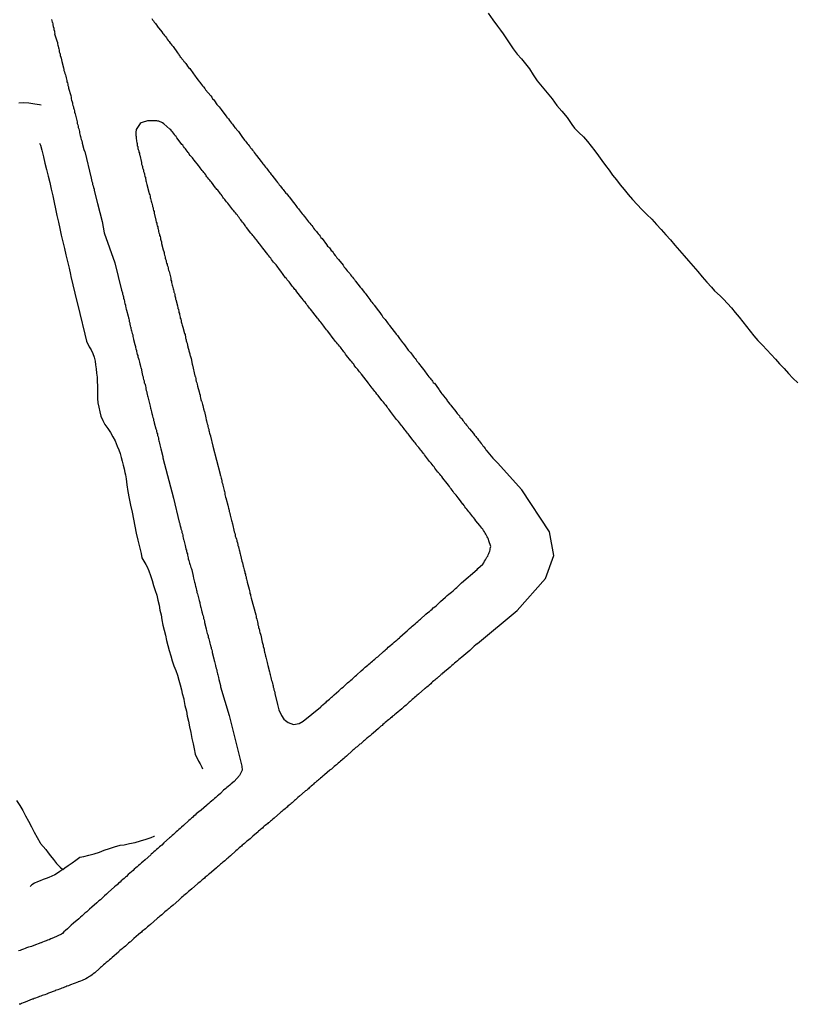
# Model space of a CAD drawing. Units: millimetres. Extents: x 190361 to 192772, y 1665977 to 1668750.
# Drawn here: x 192059 to 192167, y 1666356 to 1666492 of the extents above; entities that cross this region are included whole.
import ezdxf

# ---------------------------------------------------------------- set-up
doc = ezdxf.new("R2010")
doc.units = ezdxf.units.MM
doc.layers.add('V-REFERENCIA', color=191, linetype='Continuous')
doc.layers.add('V-VALETA', color=6, linetype='Continuous')

msp = doc.modelspace()

# ---------------------------------------------------------------- linework, layer by layer
at = {"layer": 'V-REFERENCIA'}
for points in [[(192063.86, 1666492.08), (192063.91, 1666491.86), (192063.95, 1666491.69), (192063.97, 1666491.63), (192064.03, 1666491.48), (192064.03, 1666491.27), (192064.08, 1666491.18), (192064.1, 1666491.09), (192064.16, 1666490.88), (192064.18, 1666490.67), (192064.23, 1666490.54), (192064.25, 1666490.5), (192064.29, 1666490.33), (192064.31, 1666490.15), (192064.29, 1666490.09), (192064.59, 1666489.09), (192064.68, 1666488.87), (192064.68, 1666488.7), (192064.72, 1666488.53), (192064.78, 1666488.36), (192064.8, 1666488.15), (192064.87, 1666487.98), (192064.93, 1666487.8), (192064.93, 1666487.59), (192065.02, 1666487.42), (192065.06, 1666487.25), (192065.06, 1666487.08), (192065.15, 1666486.86), (192065.19, 1666486.69), (192065.23, 1666486.48), (192065.28, 1666486.24), (192065.51, 1666485.37), (192065.57, 1666485.15), (192065.57, 1666484.98), (192065.66, 1666484.81), (192065.7, 1666484.6), (192065.77, 1666484.39), (192065.83, 1666484.21), (192065.87, 1666484), (192065.94, 1666483.79), (192065.98, 1666483.62), (192066, 1666483.45), (192066.06, 1666483.27), (192066.11, 1666483.1), (192066.13, 1666482.93), (192066.19, 1666482.72), (192066.22, 1666482.57), (192066.51, 1666481.52), (192066.56, 1666481.27), (192066.6, 1666481.09), (192066.64, 1666480.88), (192066.7, 1666480.67), (192066.77, 1666480.5), (192066.77, 1666480.33), (192066.83, 1666480.15), (192066.9, 1666479.98), (192066.9, 1666479.81), (192066.96, 1666479.7), (192066.98, 1666479.6), (192067.03, 1666479.39), (192067.05, 1666479.21), (192067.11, 1666479), (192067.16, 1666478.81), (192067.41, 1666477.89), (192067.41, 1666477.68), (192067.5, 1666477.46), (192067.54, 1666477.29), (192067.56, 1666477.12), (192067.62, 1666476.91), (192067.67, 1666476.74), (192067.71, 1666476.56), (192067.75, 1666476.35), (192067.8, 1666476.18), (192067.84, 1666476.01), (192067.88, 1666475.84), (192067.92, 1666475.62), (192067.97, 1666475.45), (192068.05, 1666475.24), (192068.09, 1666475.03), (192068.12, 1666474.92), (192068.35, 1666474.04), (192068.44, 1666473.83), (192068.46, 1666473.79), (192069.34, 1666470.08), (192069.38, 1666469.85), (192069.46, 1666469.64), (192069.51, 1666469.43), (192069.55, 1666469.21), (192069.63, 1666469), (192069.65, 1666468.79), (192069.74, 1666468.57), (192069.76, 1666468.46), (192069.76, 1666468.36), (192070.22, 1666466.59), (192070.85, 1666464.08), (192071.16, 1666462.52), (192071.16, 1666462.52), (192072.62, 1666458.35), (192073.57, 1666454.56), (192073.69, 1666454.21), (192073.69, 1666454), (192073.76, 1666453.83), (192073.78, 1666453.79), (192073.82, 1666453.62), (192073.82, 1666453.44), (192073.91, 1666453.23), (192073.95, 1666453.06), (192073.95, 1666452.89), (192074.02, 1666452.72), (192074.08, 1666452.5), (192074.1, 1666452.33), (192074.14, 1666452.18), (192074.16, 1666452.12), (192074.21, 1666451.91), (192074.25, 1666451.8), (192074.46, 1666450.97), (192074.51, 1666450.75), (192074.55, 1666450.58), (192074.59, 1666450.41), (192074.61, 1666450.24), (192074.68, 1666450.03), (192074.72, 1666449.85), (192074.76, 1666449.64), (192074.8, 1666449.45), (192074.85, 1666449.43), (192074.85, 1666449.26), (192074.89, 1666449.09), (192074.93, 1666448.91), (192074.98, 1666448.74), (192075.02, 1666448.57), (192075.06, 1666448.46), (192075.1, 1666448.36), (192075.1, 1666448.15), (192075.17, 1666447.97), (192075.19, 1666447.76), (192075.19, 1666447.74), (192075.4, 1666447.03), (192075.49, 1666446.78), (192075.49, 1666446.61), (192075.55, 1666446.44), (192075.62, 1666446.22), (192075.62, 1666446.05), (192075.68, 1666445.88), (192075.74, 1666445.67), (192075.79, 1666445.5), (192075.83, 1666445.32), (192075.92, 1666445.11), (192075.94, 1666444.94), (192076, 1666444.77), (192076.04, 1666444.6), (192076.09, 1666444.38), (192076.13, 1666444.21), (192076.17, 1666444), (192076.24, 1666443.79), (192076.26, 1666443.76), (192076.43, 1666442.97), (192076.47, 1666442.76), (192076.56, 1666442.55), (192076.56, 1666442.38), (192076.6, 1666442.2), (192076.68, 1666441.99), (192076.68, 1666441.82), (192076.7, 1666441.73), (192076.77, 1666441.65), (192076.81, 1666441.48), (192076.86, 1666441.26), (192076.9, 1666441.09), (192076.94, 1666440.88), (192076.98, 1666440.67), (192077.05, 1666440.5), (192077.07, 1666440.32), (192077.11, 1666440.11), (192077.15, 1666439.94), (192077.2, 1666439.77), (192077.24, 1666439.58), (192077.54, 1666438.48), (192077.58, 1666438.23), (192077.62, 1666438.06), (192077.67, 1666437.89), (192077.71, 1666437.72), (192077.75, 1666437.5), (192077.8, 1666437.33), (192077.84, 1666437.12), (192077.9, 1666436.91), (192077.97, 1666436.73), (192077.97, 1666436.52), (192078.05, 1666436.31), (192078.07, 1666436.2), (192078.31, 1666435.37), (192078.39, 1666435.15), (192078.39, 1666434.98), (192078.46, 1666434.81), (192078.52, 1666434.64), (192078.52, 1666434.43), (192078.61, 1666434.26), (192078.65, 1666434.08), (192078.69, 1666433.87), (192078.69, 1666433.87), (192078.74, 1666433.7), (192078.78, 1666433.53), (192078.82, 1666433.36), (192078.86, 1666433.14), (192078.91, 1666432.97), (192078.95, 1666432.76), (192079, 1666432.57), (192079.25, 1666431.52), (192079.28, 1666431.33), (192080.74, 1666425.76), (192081.54, 1666422.42), (192081.58, 1666422.35), (192081.62, 1666422.25), (192081.64, 1666422.2), (192081.64, 1666422.08), (192081.68, 1666421.86), (192081.73, 1666421.84), (192081.73, 1666421.73), (192081.77, 1666421.69), (192081.77, 1666421.52), (192081.86, 1666421.31), (192081.9, 1666421.14), (192081.9, 1666420.97), (192081.98, 1666420.79), (192082.03, 1666420.62), (192082.03, 1666420.45), (192082.11, 1666420.24), (192082.15, 1666420.02), (192082.18, 1666419.92), (192082.37, 1666419.17), (192082.41, 1666418.96), (192082.45, 1666418.74), (192082.47, 1666418.65), (192082.54, 1666418.57), (192082.54, 1666418.4), (192082.6, 1666418.19), (192082.67, 1666418.02), (192082.67, 1666417.85), (192082.73, 1666417.67), (192082.8, 1666417.5), (192082.8, 1666417.33), (192082.88, 1666417.12), (192082.92, 1666416.91), (192082.97, 1666416.73), (192083.01, 1666416.62), (192083.03, 1666416.56), (192083.08, 1666416.52), (192083.1, 1666416.31), (192083.16, 1666416.14), (192083.22, 1666415.96), (192083.27, 1666415.81), (192083.46, 1666414.94), (192083.5, 1666414.68), (192083.57, 1666414.47), (192083.61, 1666414.3), (192083.65, 1666414.13), (192083.72, 1666413.96), (192083.74, 1666413.89), (192083.74, 1666413.74), (192083.8, 1666413.57), (192083.86, 1666413.4), (192083.89, 1666413.19), (192083.95, 1666413.02), (192083.99, 1666412.85), (192083.99, 1666412.67), (192084.06, 1666412.5), (192084.1, 1666412.31), (192084.29, 1666411.56), (192084.38, 1666411.31), (192084.38, 1666411.14), (192084.42, 1666410.96), (192084.51, 1666410.75), (192084.53, 1666410.58), (192084.59, 1666410.41), (192084.63, 1666410.24), (192084.68, 1666410.02), (192084.72, 1666409.85), (192084.76, 1666409.64), (192084.85, 1666409.43), (192084.89, 1666409.26), (192084.89, 1666409.08), (192084.98, 1666408.87), (192085.02, 1666408.7), (192085.06, 1666408.51), (192085.27, 1666407.63), (192085.32, 1666407.38), (192085.38, 1666407.2), (192085.43, 1666406.99), (192085.51, 1666406.82), (192085.57, 1666406.65), (192085.57, 1666406.48), (192085.66, 1666406.26), (192085.7, 1666406.09), (192085.74, 1666405.88), (192085.79, 1666405.67), (192085.83, 1666405.49), (192085.87, 1666405.37), (192085.87, 1666405.28), (192085.94, 1666405.19), (192085.96, 1666405.07), (192085.96, 1666405.07), (192085.96, 1666404.9), (192086.04, 1666404.73), (192086.09, 1666404.55), (192086.11, 1666404.38), (192086.11, 1666404.36), (192086.34, 1666403.49), (192086.39, 1666403.27), (192086.43, 1666403.1), (192086.47, 1666402.93), (192086.51, 1666402.76), (192086.56, 1666402.55), (192086.58, 1666402.48), (192086.6, 1666402.37), (192086.64, 1666402.16), (192086.73, 1666401.95), (192086.73, 1666401.78), (192086.81, 1666401.61), (192086.86, 1666401.43), (192086.88, 1666401.26), (192086.94, 1666401.09), (192086.98, 1666400.88), (192087.03, 1666400.64), (192087.24, 1666399.77), (192087.27, 1666399.6), (192088.47, 1666395.64), (192089.34, 1666392.13), (192089.88, 1666389.89), (192090.21, 1666388.61), (192090.24, 1666388.04), (192089.91, 1666387.34), (192089.13, 1666386.49), (192088.74, 1666386.15), (192088.53, 1666385.96), (192088.33, 1666385.81), (192088.14, 1666385.66), (192087.99, 1666385.51), (192087.67, 1666385.28), (192087.24, 1666384.85), (192086.98, 1666384.61), (192086.82, 1666384.49), (192086.6, 1666384.29), (192086.43, 1666384.14), (192086.24, 1666383.97), (192086.02, 1666383.78), (192085.83, 1666383.63), (192085.62, 1666383.46), (192085.4, 1666383.25), (192085.32, 1666383.16), (192084.57, 1666382.52), (192084.25, 1666382.28), (192084.08, 1666382.14), (192083.91, 1666381.99), (192083.74, 1666381.84), (192083.53, 1666381.67), (192083.37, 1666381.52), (192083.23, 1666381.39), (192083.05, 1666381.24), (192082.88, 1666381.07), (192082.15, 1666380.41), (192081.86, 1666380.15), (192081.66, 1666379.98), (192081.49, 1666379.83), (192081.32, 1666379.66), (192081.13, 1666379.51), (192080.94, 1666379.34), (192080.75, 1666379.16), (192080.55, 1666379), (192080.32, 1666378.8), (192080.21, 1666378.7), (192079.42, 1666377.97), (192079.14, 1666377.69), (192079, 1666377.58), (192078.8, 1666377.43), (192078.59, 1666377.22), (192078.4, 1666377.05), (192078.2, 1666376.88), (192078.03, 1666376.73), (192077.86, 1666376.58), (192077.67, 1666376.41), (192077.6, 1666376.33), (192076.83, 1666375.64), (192076.52, 1666375.38), (192076.3, 1666375.21), (192076.07, 1666375), (192075.9, 1666374.83), (192075.7, 1666374.68), (192075.51, 1666374.51), (192075.32, 1666374.34), (192075.17, 1666374.17), (192074.49, 1666373.61), (192074.23, 1666373.33), (192074.08, 1666373.22), (192073.91, 1666373.06), (192073.74, 1666372.9), (192073.52, 1666372.71), (192073.35, 1666372.56), (192073.14, 1666372.39), (192072.94, 1666372.18), (192072.8, 1666372.09), (192072.58, 1666371.9), (192072.58, 1666371.9), (192072.52, 1666371.84), (192071.73, 1666371.15), (192071.47, 1666370.88), (192071.21, 1666370.66), (192071, 1666370.47), (192070.81, 1666370.3), (192070.62, 1666370.1), (192070.4, 1666369.94), (192070.23, 1666369.78), (192070.13, 1666369.66), (192069.44, 1666369.08), (192069.12, 1666368.8), (192068.93, 1666368.63), (192068.74, 1666368.44), (192068.48, 1666368.25), (192068.29, 1666368.08), (192068.1, 1666367.9), (192067.88, 1666367.71), (192067.71, 1666367.56), (192067.65, 1666367.48), (192066.92, 1666366.86), (192066.6, 1666366.6), (192066.43, 1666366.43), (192066.26, 1666366.28), (192066.06, 1666366.07), (192065.79, 1666365.83), (192065.58, 1666365.64), (192065.36, 1666365.45), (192065.25, 1666365.34), (192064.12, 1666364.81), (192063.78, 1666364.68), (192063.52, 1666364.57), (192063.31, 1666364.51), (192063.1, 1666364.42), (192062.84, 1666364.31), (192062.63, 1666364.23), (192062.41, 1666364.15), (192062.39, 1666364.15), (192061.43, 1666363.78), (192061.09, 1666363.65), (192060.88, 1666363.57), (192060.66, 1666363.53), (192060.41, 1666363.44), (192060.19, 1666363.35), (192059.98, 1666363.27), (192059.72, 1666363.18), (192059.51, 1666363.06), (192059.29, 1666363.01)], [(192077.73, 1666492.21), (192077.86, 1666492.03), (192077.97, 1666491.86), (192078.09, 1666491.71), (192078.24, 1666491.52), (192078.35, 1666491.39), (192078.48, 1666491.18), (192078.5, 1666491.16), (192079.12, 1666490.35), (192079.25, 1666490.15), (192079.36, 1666490.02), (192079.51, 1666489.86), (192079.63, 1666489.7), (192079.76, 1666489.51), (192079.89, 1666489.36), (192080.02, 1666489.17), (192080.15, 1666489.02), (192080.29, 1666488.79), (192080.4, 1666488.68), (192080.53, 1666488.49), (192080.68, 1666488.34), (192081.3, 1666487.46), (192081.43, 1666487.25), (192081.49, 1666487.18), (192081.52, 1666487.16), (192081.56, 1666487.12), (192081.6, 1666487.09), (192081.62, 1666487.01), (192081.68, 1666486.91), (192081.81, 1666486.78), (192081.92, 1666486.63), (192082.07, 1666486.44), (192082.17, 1666486.27), (192082.26, 1666486.2), (192082.31, 1666486.16), (192082.33, 1666486.11), (192082.35, 1666486.05), (192082.39, 1666486.03), (192082.41, 1666486.01), (192082.45, 1666485.97), (192082.54, 1666485.82), (192082.71, 1666485.58), (192082.84, 1666485.43), (192082.84, 1666485.43), (192082.99, 1666485.26), (192083.5, 1666484.55), (192083.65, 1666484.34), (192083.76, 1666484.21), (192083.88, 1666484.04), (192083.99, 1666483.89), (192084.16, 1666483.66), (192084.29, 1666483.49), (192084.4, 1666483.38), (192084.51, 1666483.23), (192084.63, 1666483.08), (192084.76, 1666482.89), (192084.89, 1666482.74), (192085.1, 1666482.5), (192085.19, 1666482.33), (192085.19, 1666482.31), (192085.9, 1666481.48), (192086.04, 1666481.29), (192086.17, 1666481.09), (192086.28, 1666480.96), (192086.41, 1666480.8), (192086.51, 1666480.64), (192086.66, 1666480.45), (192086.77, 1666480.3), (192086.94, 1666480.11), (192087.07, 1666479.96), (192087.2, 1666479.77), (192087.33, 1666479.62), (192087.37, 1666479.58), (192087.99, 1666478.74), (192088.14, 1666478.53), (192088.12, 1666478.51), (192088.22, 1666478.42), (192088.35, 1666478.29), (192088.52, 1666478.06), (192088.65, 1666477.91), (192088.78, 1666477.72), (192088.91, 1666477.55), (192089.01, 1666477.42), (192089.12, 1666477.29), (192089.25, 1666477.12), (192089.36, 1666476.99), (192089.48, 1666476.82), (192089.61, 1666476.67), (192089.74, 1666476.54), (192090.32, 1666475.71), (192090.49, 1666475.5), (192090.6, 1666475.37), (192090.74, 1666475.2), (192090.87, 1666475.03), (192090.96, 1666474.9), (192091.09, 1666474.75), (192091.23, 1666474.56), (192091.3, 1666474.49), (192091.32, 1666474.44), (192091.37, 1666474.38), (192091.43, 1666474.3), (192091.56, 1666474.15), (192091.68, 1666473.96), (192091.81, 1666473.81), (192091.94, 1666473.62), (192092.07, 1666473.46), (192092.2, 1666473.27), (192092.24, 1666473.21), (192092.88, 1666472.4), (192093.03, 1666472.21), (192093.14, 1666472.09), (192093.24, 1666471.91), (192093.35, 1666471.8), (192093.5, 1666471.61), (192093.63, 1666471.48), (192093.76, 1666471.27), (192093.86, 1666471.16), (192093.99, 1666470.97), (192094.12, 1666470.82), (192094.29, 1666470.58), (192094.36, 1666470.52), (192095.02, 1666469.68), (192095.17, 1666469.47), (192095.27, 1666469.34), (192095.4, 1666469.17), (192095.53, 1666469.02), (192095.7, 1666468.79), (192095.81, 1666468.66), (192095.92, 1666468.53), (192096.04, 1666468.36), (192096.17, 1666468.21), (192096.3, 1666468.02), (192096.43, 1666467.89), (192096.56, 1666467.72), (192096.69, 1666467.57), (192096.75, 1666467.48), (192097.35, 1666466.69), (192097.54, 1666466.48), (192097.67, 1666466.31), (192097.77, 1666466.18), (192097.88, 1666466.03), (192098.05, 1666465.84), (192098.16, 1666465.69), (192098.31, 1666465.5), (192098.31, 1666465.5), (192098.44, 1666465.32), (192098.57, 1666465.15), (192098.69, 1666465), (192098.84, 1666464.81), (192098.91, 1666464.75), (192099.46, 1666464.04), (192099.63, 1666463.85), (192099.76, 1666463.66), (192099.89, 1666463.51), (192100.04, 1666463.32), (192100.15, 1666463.17), (192100.29, 1666462.97), (192100.4, 1666462.84), (192100.53, 1666462.68), (192100.64, 1666462.54), (192100.79, 1666462.38), (192100.92, 1666462.23), (192101.04, 1666462.03), (192101.17, 1666461.88), (192101.32, 1666461.71), (192101.94, 1666460.9), (192102.09, 1666460.67), (192102.2, 1666460.58), (192102.35, 1666460.41), (192102.45, 1666460.28), (192102.6, 1666460.07), (192102.71, 1666459.96), (192102.84, 1666459.77), (192102.97, 1666459.62), (192103.14, 1666459.38), (192103.27, 1666459.21), (192103.39, 1666459.06), (192103.54, 1666458.87), (192103.61, 1666458.81), (192104.23, 1666458.01), (192104.4, 1666457.76), (192104.53, 1666457.63), (192104.68, 1666457.42), (192104.8, 1666457.25), (192104.96, 1666457.1), (192105.15, 1666456.86), (192105.28, 1666456.71), (192105.4, 1666456.52), (192105.53, 1666456.37), (192105.68, 1666456.18), (192105.81, 1666456.05), (192105.92, 1666455.88), (192105.96, 1666455.81), (192106.62, 1666455), (192106.77, 1666454.81), (192106.88, 1666454.66), (192107.07, 1666454.43), (192107.16, 1666454.3), (192107.28, 1666454.13), (192107.41, 1666453.96), (192107.52, 1666453.81), (192107.67, 1666453.62), (192107.8, 1666453.44), (192107.95, 1666453.29), (192108.1, 1666453.06), (192108.22, 1666452.91), (192108.35, 1666452.72), (192108.48, 1666452.57), (192108.53, 1666452.48), (192109.12, 1666451.71), (192109.31, 1666451.48), (192109.42, 1666451.31), (192109.51, 1666451.18), (192109.63, 1666451.03), (192109.76, 1666450.84), (192109.89, 1666450.69), (192110.04, 1666450.5), (192110.15, 1666450.36), (192110.28, 1666450.2), (192110.4, 1666450.05), (192110.53, 1666449.85), (192110.64, 1666449.72), (192110.68, 1666449.66), (192111.32, 1666448.83), (192111.49, 1666448.62), (192111.6, 1666448.46), (192111.75, 1666448.27), (192111.84, 1666448.16), (192111.94, 1666448.02), (192112.07, 1666447.87), (192112.2, 1666447.68), (192112.33, 1666447.52), (192112.45, 1666447.33), (192112.56, 1666447.2), (192112.71, 1666447.03), (192112.73, 1666447.01), (192113.27, 1666446.26), (192113.44, 1666446.07), (192113.61, 1666445.88), (192113.72, 1666445.75), (192113.84, 1666445.58), (192113.95, 1666445.43), (192114.1, 1666445.24), (192114.21, 1666445.09), (192114.36, 1666444.9), (192114.36, 1666444.9), (192114.46, 1666444.75), (192114.61, 1666444.56), (192114.7, 1666444.45), (192115.19, 1666443.79), (192115.36, 1666443.57), (192115.49, 1666443.4), (192115.6, 1666443.25), (192115.72, 1666443.06), (192115.83, 1666442.91), (192115.98, 1666442.72), (192116.09, 1666442.57), (192116.28, 1666442.38), (192116.39, 1666442.24), (192116.51, 1666442.08), (192116.6, 1666441.95), (192116.73, 1666441.78), (192116.86, 1666441.69), (192116.88, 1666441.67), (192117.43, 1666440.88), (192117.52, 1666440.75), (192117.58, 1666440.67), (192117.67, 1666440.54), (192117.75, 1666440.39), (192117.9, 1666440.2), (192118.03, 1666440.05), (192118.12, 1666439.94), (192118.59, 1666439.35), (192118.61, 1666439.3), (192118.63, 1666439.26), (192118.67, 1666439.21), (192118.71, 1666439.17), (192118.85, 1666439.02), (192119.01, 1666438.79), (192119.14, 1666438.65), (192119.27, 1666438.51), (192119.87, 1666437.76), (192120.04, 1666437.5), (192120.17, 1666437.33), (192120.3, 1666437.18), (192120.34, 1666437.14), (192120.42, 1666436.99), (192120.55, 1666436.88), (192120.66, 1666436.73), (192120.81, 1666436.52), (192120.85, 1666436.48), (192120.9, 1666436.43), (192120.94, 1666436.37), (192121.06, 1666436.18), (192121.17, 1666436.05), (192121.34, 1666435.84), (192121.49, 1666435.66), (192121.62, 1666435.5), (192121.75, 1666435.37), (192122.28, 1666434.7), (192122.45, 1666434.49), (192122.6, 1666434.3), (192122.73, 1666434.13), (192122.84, 1666434), (192122.99, 1666433.79), (192123.1, 1666433.67), (192123.24, 1666433.49), (192123.37, 1666433.32), (192123.5, 1666433.16), (192123.61, 1666433.02), (192123.74, 1666432.87), (192123.89, 1666432.63), (192124.01, 1666432.46), (192124.04, 1666432.4), (192124.75, 1666431.57), (192124.95, 1666431.31)], [(192098.7, 1666394.86), (192101.09, 1666396.81), (192101.15, 1666396.81), (192101.22, 1666396.9), (192101.24, 1666396.97), (192101.26, 1666396.99), (192101.49, 1666397.18), (192101.71, 1666397.35), (192101.88, 1666397.5), (192102, 1666397.63), (192102.16, 1666397.75), (192102.35, 1666397.9), (192102.5, 1666398.03), (192102.63, 1666398.16), (192102.78, 1666398.29), (192102.95, 1666398.44), (192102.99, 1666398.49), (192103.65, 1666399.04), (192103.89, 1666399.27), (192104.01, 1666399.42), (192104.23, 1666399.57), (192104.38, 1666399.72), (192104.53, 1666399.85), (192104.68, 1666399.98), (192104.85, 1666400.15), (192105.02, 1666400.28), (192105.17, 1666400.41), (192105.32, 1666400.53), (192105.47, 1666400.66), (192105.62, 1666400.79), (192105.79, 1666400.94), (192105.92, 1666401.07), (192106.09, 1666401.2), (192106.15, 1666401.28), (192106.75, 1666401.82), (192107.01, 1666402.05), (192107.16, 1666402.18), (192107.31, 1666402.31), (192107.5, 1666402.48), (192107.67, 1666402.63), (192107.8, 1666402.73), (192107.97, 1666402.89), (192108.14, 1666403.03), (192108.29, 1666403.16), (192108.44, 1666403.29), (192108.61, 1666403.46), (192108.84, 1666403.65), (192109.04, 1666403.78), (192109.1, 1666403.81), (192109.81, 1666404.49), (192110.04, 1666404.7), (192110.19, 1666404.83), (192110.32, 1666404.93), (192110.49, 1666405.09), (192110.66, 1666405.24), (192110.83, 1666405.36), (192110.96, 1666405.47), (192111.11, 1666405.62), (192111.32, 1666405.79), (192111.52, 1666405.96), (192111.66, 1666406.09), (192111.86, 1666406.24), (192112.03, 1666406.41), (192112.09, 1666406.5), (192112.82, 1666407.14), (192113.1, 1666407.37), (192113.27, 1666407.5), (192113.44, 1666407.67), (192113.65, 1666407.87), (192113.82, 1666408.01), (192113.99, 1666408.14), (192114.23, 1666408.34), (192114.42, 1666408.5), (192114.57, 1666408.66), (192114.81, 1666408.87), (192114.96, 1666409), (192115.7, 1666409.68), (192115.98, 1666409.92), (192116.18, 1666410.06), (192116.37, 1666410.22), (192116.56, 1666410.38), (192116.71, 1666410.54), (192116.92, 1666410.71), (192117.12, 1666410.83), (192117.28, 1666410.98), (192117.46, 1666411.15), (192117.6, 1666411.31), (192117.73, 1666411.45), (192118.42, 1666412.01), (192118.67, 1666412.25), (192118.89, 1666412.44), (192119.08, 1666412.59), (192119.27, 1666412.74), (192119.47, 1666412.89), (192119.55, 1666413.02), (192119.81, 1666413.21), (192119.98, 1666413.36), (192120.13, 1666413.51), (192120.62, 1666414), (192122.78, 1666415.87), (192122.9, 1666416.01), (192122.9, 1666416.01), (192123.57, 1666416.6), (192123.71, 1666416.8), (192123.84, 1666417.03), (192123.95, 1666417.2), (192124.06, 1666417.38), (192124.16, 1666417.55), (192124.27, 1666417.72), (192124.34, 1666417.89), (192124.44, 1666418.06), (192124.46, 1666418.23), (192124.55, 1666418.4), (192124.59, 1666418.57), (192124.59, 1666418.74), (192124.63, 1666418.91), (192124.68, 1666419.06), (192124.44, 1666419.85), (192124.36, 1666420.07), (192124.29, 1666420.24), (192124.18, 1666420.41), (192124.08, 1666420.58), (192124.01, 1666420.75), (192123.91, 1666420.92), (192123.8, 1666421.09), (192123.69, 1666421.26), (192123.59, 1666421.44), (192123.46, 1666421.61), (192123.33, 1666421.78), (192123.16, 1666421.95), (192122.63, 1666422.61), (192122.47, 1666422.82), (192122.32, 1666423.02), (192122.22, 1666423.16), (192122.05, 1666423.36), (192121.92, 1666423.53), (192121.79, 1666423.7), (192121.66, 1666423.87), (192121.51, 1666424.04), (192121.36, 1666424.21), (192121.24, 1666424.38), (192121.11, 1666424.55), (192120.98, 1666424.73), (192120.85, 1666424.9), (192120.83, 1666424.92), (192120.34, 1666425.54), (192120.15, 1666425.79), (192120.02, 1666425.97), (192119.89, 1666426.14), (192119.76, 1666426.31), (192119.59, 1666426.5), (192119.46, 1666426.69), (192119.34, 1666426.86), (192119.21, 1666427.03), (192119.08, 1666427.2), (192118.95, 1666427.38), (192118.82, 1666427.55), (192118.67, 1666427.76), (192118.65, 1666427.78), (192118.05, 1666428.51), (192117.9, 1666428.74), (192117.77, 1666428.91), (192117.65, 1666429.08), (192117.54, 1666429.17), (192117.48, 1666429.21), (192117.46, 1666429.3), (192117.35, 1666429.34), (192117.22, 1666429.55), (192117.09, 1666429.73), (192116.96, 1666429.9), (192116.83, 1666430.07), (192116.71, 1666430.24), (192116.58, 1666430.39), (192116.41, 1666430.58), (192116.28, 1666430.75), (192116.2, 1666430.81), (192115.51, 1666431.77), (192115.47, 1666431.82), (192115.36, 1666431.93), (192115.23, 1666432.1), (192115.1, 1666432.29), (192115, 1666432.42), (192114.87, 1666432.59), (192114.74, 1666432.76), (192114.61, 1666432.87), (192114.46, 1666433.04), (192114.34, 1666433.23), (192114.21, 1666433.4), (192114.1, 1666433.53), (192113.99, 1666433.68), (192113.91, 1666433.76), (192113.37, 1666434.47), (192113.24, 1666434.64), (192113.16, 1666434.77), (192113.03, 1666434.94), (192112.9, 1666435.11), (192112.8, 1666435.21), (192112.69, 1666435.37), (192112.54, 1666435.52), (192112.41, 1666435.71), (192112.28, 1666435.88), (192112.18, 1666436.01), (192112.18, 1666436.01), (192112.05, 1666436.18), (192111.92, 1666436.35), (192111.77, 1666436.5), (192111.62, 1666436.63), (192111.09, 1666437.4), (192110.94, 1666437.57), (192110.79, 1666437.76), (192110.7, 1666437.89), (192110.57, 1666438.06), (192110.45, 1666438.23), (192110.32, 1666438.4), (192110.23, 1666438.53), (192110.08, 1666438.7), (192109.95, 1666438.87), (192109.83, 1666439.04), (192109.72, 1666439.15), (192109.61, 1666439.26), (192109.08, 1666439.98), (192108.91, 1666440.17), (192108.78, 1666440.37), (192108.63, 1666440.54), (192108.48, 1666440.71), (192108.37, 1666440.88), (192108.27, 1666441.01), (192108.14, 1666441.18), (192107.99, 1666441.35), (192107.86, 1666441.52), (192107.77, 1666441.65), (192107.74, 1666441.69), (192106.79, 1666442.95), (192106.75, 1666442.97), (192106.69, 1666443.04), (192106.64, 1666443.1), (192106.51, 1666443.27), (192106.39, 1666443.44), (192106.28, 1666443.57), (192106.15, 1666443.7), (192106, 1666443.87), (192105.87, 1666444.04), (192105.79, 1666444.17), (192105.7, 1666444.3), (192105.57, 1666444.47), (192105.43, 1666444.64), (192105.3, 1666444.77), (192104.72, 1666445.52), (192104.59, 1666445.71), (192104.46, 1666445.88), (192104.35, 1666446.01), (192104.23, 1666446.18), (192104.12, 1666446.33), (192103.95, 1666446.52), (192103.86, 1666446.65), (192103.74, 1666446.82), (192103.59, 1666446.99), (192103.48, 1666447.14), (192103.31, 1666447.33), (192103.18, 1666447.46), (192103.05, 1666447.63), (192102.92, 1666447.8), (192102.86, 1666447.85), (192102.24, 1666448.7), (192102.07, 1666448.91), (192101.94, 1666449.09), (192101.81, 1666449.26), (192101.66, 1666449.43), (192101.56, 1666449.58), (192101.41, 1666449.77), (192101.28, 1666449.94), (192101.15, 1666450.11), (192101.02, 1666450.28), (192100.92, 1666450.39), (192100.79, 1666450.58), (192100.68, 1666450.69), (192100.06, 1666451.5), (192099.89, 1666451.71), (192099.72, 1666451.91), (192099.59, 1666452.08), (192099.48, 1666452.21), (192099.35, 1666452.38), (192099.23, 1666452.55), (192099.12, 1666452.7), (192098.97, 1666452.89), (192098.82, 1666453.06), (192098.69, 1666453.23), (192098.57, 1666453.4), (192098.5, 1666453.46), (192097.84, 1666454.34), (192097.67, 1666454.56), (192097.56, 1666454.68), (192097.45, 1666454.81), (192097.37, 1666454.94), (192097.24, 1666455.09), (192097.07, 1666455.28), (192097, 1666455.41), (192096.9, 1666455.54), (192096.77, 1666455.71), (192096.64, 1666455.88), (192096.51, 1666456.01), (192096.39, 1666456.18), (192096.28, 1666456.28), (192096.28, 1666456.28), (192095.62, 1666457.18), (192095.45, 1666457.42), (192095.32, 1666457.59), (192095.19, 1666457.76), (192095.1, 1666457.89), (192094.95, 1666458.06), (192094.82, 1666458.23), (192094.68, 1666458.36), (192094.59, 1666458.46), (192094.46, 1666458.64), (192094.33, 1666458.83), (192094.21, 1666459), (192094.08, 1666459.13), (192093.95, 1666459.3), (192093.82, 1666459.47), (192093.8, 1666459.49), (192093.14, 1666460.37), (192092.97, 1666460.58), (192092.84, 1666460.75), (192092.69, 1666460.92), (192092.63, 1666461.05), (192092.52, 1666461.18), (192092.37, 1666461.35), (192092.26, 1666461.52), (192092.16, 1666461.63), (192092.03, 1666461.82), (192091.88, 1666461.99), (192091.73, 1666462.16), (192091.64, 1666462.29), (192091.51, 1666462.42), (192091.45, 1666462.46), (192090.87, 1666463.23), (192090.74, 1666463.4), (192090.66, 1666463.53), (192090.57, 1666463.66), (192090.45, 1666463.83), (192090.32, 1666463.98), (192090.17, 1666464.17), (192090.08, 1666464.3), (192089.95, 1666464.47), (192089.82, 1666464.64), (192089.72, 1666464.75), (192089.59, 1666464.94), (192089.46, 1666465.11), (192089.33, 1666465.28), (192089.21, 1666465.41), (192089.12, 1666465.54), (192088.97, 1666465.69), (192088.27, 1666466.61), (192088.1, 1666466.82), (192087.97, 1666466.99), (192087.84, 1666467.14), (192087.69, 1666467.33), (192087.6, 1666467.46), (192087.47, 1666467.63), (192087.33, 1666467.8), (192087.24, 1666467.93), (192087.15, 1666468.06), (192087.03, 1666468.23), (192086.9, 1666468.4), (192086.77, 1666468.53), (192086.68, 1666468.66), (192086.58, 1666468.76), (192086, 1666469.51), (192085.87, 1666469.68), (192085.76, 1666469.81), (192085.66, 1666469.94), (192085.51, 1666470.11), (192085.38, 1666470.28), (192085.29, 1666470.41), (192085.21, 1666470.54), (192085.08, 1666470.71), (192084.95, 1666470.88), (192084.85, 1666471.01), (192084.72, 1666471.16), (192084.59, 1666471.35), (192084.44, 1666471.52), (192084.33, 1666471.65), (192084.21, 1666471.82), (192084.19, 1666471.84), (192083.61, 1666472.59), (192083.48, 1666472.76), (192083.39, 1666472.89), (192083.22, 1666473.06), (192083.07, 1666473.23), (192082.94, 1666473.4), (192082.86, 1666473.53), (192082.77, 1666473.66), (192082.64, 1666473.83), (192082.52, 1666474), (192082.41, 1666474.13), (192082.28, 1666474.3), (192082.15, 1666474.45), (192082.03, 1666474.64), (192081.92, 1666474.75), (192081.39, 1666475.45), (192081.23, 1666475.67), (192081.11, 1666475.84), (192081, 1666475.94), (192080.87, 1666476.14), (192080.87, 1666476.14), (192080.74, 1666476.31), (192080.62, 1666476.48), (192080.51, 1666476.61), (192080.36, 1666476.76), (192080.25, 1666476.86), (192079.4, 1666477.59), (192079.21, 1666477.74), (192079.04, 1666477.84), (192078.91, 1666477.89), (192078.74, 1666477.97), (192078.57, 1666477.99), (192078.44, 1666478.03), (192078.31, 1666478.03), (192078.16, 1666478.02), (192077.37, 1666478.03), (192077.16, 1666478.01), (192077.03, 1666477.97), (192076.86, 1666477.93), (192076.69, 1666477.89), (192076.56, 1666477.84), (192076.43, 1666477.8), (192076.26, 1666477.74), (192076.11, 1666477.68), (192075.6, 1666476.82), (192075.57, 1666476.75), (192075.55, 1666476.48), (192075.53, 1666476.35), (192075.53, 1666476.18), (192075.53, 1666476.01), (192075.57, 1666475.84), (192075.57, 1666475.67), (192075.57, 1666475.54), (192075.62, 1666475.37), (192075.62, 1666475.2), (192075.66, 1666475.03), (192075.7, 1666474.9), (192075.7, 1666474.73), (192075.74, 1666474.56), (192075.77, 1666474.51), (192075.79, 1666474.45), (192075.81, 1666474.4), (192075.83, 1666474.38), (192075.83, 1666474.21), (192075.87, 1666474.04), (192075.94, 1666473.87), (192075.96, 1666473.7), (192076.02, 1666473.53), (192076.05, 1666473.36), (192076.07, 1666473.29), (192076.34, 1666472.25), (192076.34, 1666472.03), (192076.41, 1666471.86), (192076.47, 1666471.69), (192076.47, 1666471.52), (192076.54, 1666471.35), (192076.6, 1666471.18), (192076.6, 1666471.01), (192076.68, 1666470.84), (192076.73, 1666470.67), (192076.73, 1666470.54), (192076.77, 1666470.37), (192076.81, 1666470.22), (192076.86, 1666470.2), (192076.86, 1666470.03), (192076.86, 1666469.98), (192076.9, 1666469.9), (192076.94, 1666469.73), (192076.98, 1666469.56), (192077.01, 1666469.38), (192077.07, 1666469.21), (192077.07, 1666469.19), (192077.33, 1666468.15), (192077.39, 1666467.93), (192077.45, 1666467.76), (192077.5, 1666467.59), (192077.54, 1666467.42), (192077.58, 1666467.25), (192077.62, 1666467.08), (192077.67, 1666466.91), (192077.69, 1666466.78), (192077.71, 1666466.71), (192077.75, 1666466.61), (192077.8, 1666466.44), (192077.82, 1666466.27), (192077.86, 1666466.14), (192077.92, 1666465.97), (192077.95, 1666465.8), (192077.99, 1666465.62), (192078.05, 1666465.45), (192078.05, 1666465.28), (192078.05, 1666465.22), (192078.31, 1666464.26), (192078.37, 1666464), (192078.44, 1666463.83), (192078.46, 1666463.66), (192078.5, 1666463.49), (192078.57, 1666463.32), (192078.57, 1666463.15), (192078.63, 1666463.02), (192078.67, 1666462.85), (192078.67, 1666462.85), (192078.69, 1666462.68), (192078.74, 1666462.5), (192078.82, 1666462.33), (192078.82, 1666462.16), (192078.89, 1666461.99), (192078.95, 1666461.82), (192078.95, 1666461.65), (192078.99, 1666461.48), (192079.02, 1666461.37), (192079.08, 1666461.31), (192079.08, 1666461.18), (192079.08, 1666461.03), (192079.33, 1666460.15), (192079.4, 1666459.94), (192079.44, 1666459.77), (192079.46, 1666459.6), (192079.51, 1666459.43), (192079.55, 1666459.3), (192079.59, 1666459.13), (192079.61, 1666458.96), (192079.63, 1666458.91), (192079.66, 1666458.85), (192079.68, 1666458.79), (192079.72, 1666458.66), (192079.72, 1666458.49), (192079.78, 1666458.32), (192079.89, 1666458.15), (192079.89, 1666458.02), (192079.96, 1666457.85), (192080.02, 1666457.68), (192080.02, 1666457.5), (192080.06, 1666457.33), (192080.13, 1666457.16), (192080.15, 1666457.14), (192080.36, 1666456.22), (192080.4, 1666455.97), (192080.45, 1666455.79), (192080.49, 1666455.62), (192080.53, 1666455.45), (192080.57, 1666455.28), (192080.62, 1666455.11), (192080.66, 1666454.94), (192080.7, 1666454.77), (192080.74, 1666454.6), (192080.79, 1666454.43), (192080.79, 1666454.3), (192080.83, 1666454.23), (192080.87, 1666454.13), (192080.92, 1666453.96), (192080.92, 1666453.79), (192080.98, 1666453.66), (192081.04, 1666453.49), (192081.04, 1666453.32), (192081.05, 1666453.29), (192081.3, 1666452.38), (192081.34, 1666452.12), (192081.37, 1666452.01), (192081.43, 1666451.95), (192081.43, 1666451.82), (192081.47, 1666451.65), (192081.51, 1666451.48), (192081.56, 1666451.31), (192081.58, 1666451.18), (192081.62, 1666451.01), (192081.68, 1666450.84), (192081.68, 1666450.67), (192081.75, 1666450.54), (192081.79, 1666450.37), (192081.81, 1666450.2), (192081.88, 1666450.03), (192081.9, 1666449.9), (192081.94, 1666449.73), (192082.01, 1666449.56), (192082.03, 1666449.45), (192082.26, 1666448.57), (192082.35, 1666448.4), (192082.41, 1666448.02), (192082.43, 1666447.93), (192082.48, 1666447.8), (192082.5, 1666447.68), (192082.52, 1666447.55), (192082.56, 1666447.42), (192082.58, 1666447.33), (192082.62, 1666447.22), (192082.69, 1666446.91), (192082.73, 1666446.78), (192082.75, 1666446.65), (192082.8, 1666446.52), (192082.82, 1666446.39), (192082.86, 1666446.26), (192082.88, 1666446.14), (192082.92, 1666446.01), (192082.95, 1666445.88), (192082.99, 1666445.75), (192083.01, 1666445.62), (192083.05, 1666445.5), (192083.1, 1666445.39), (192083.14, 1666445.24), (192083.2, 1666445.09), (192083.35, 1666444.3), (192083.35, 1666444.3), (192083.39, 1666444.17), (192083.72, 1666442.7), (192083.76, 1666442.67), (192083.78, 1666442.5), (192083.82, 1666442.33), (192083.86, 1666442.12), (192083.91, 1666441.91), (192083.97, 1666441.73), (192084.04, 1666441.52), (192084.08, 1666441.28), (192084.29, 1666440.5), (192084.36, 1666440.24), (192084.42, 1666440.03), (192084.42, 1666439.85), (192084.51, 1666439.64), (192084.55, 1666439.43), (192084.59, 1666439.26), (192084.59, 1666439.23), (192084.63, 1666439.19), (192084.66, 1666439.09), (192084.7, 1666438.91), (192084.76, 1666438.74), (192084.8, 1666438.57), (192084.85, 1666438.36), (192084.89, 1666438.14), (192084.95, 1666437.97), (192085, 1666437.76), (192085.02, 1666437.74), (192085.23, 1666436.86), (192085.27, 1666436.61), (192085.34, 1666436.44), (192085.36, 1666436.22), (192085.4, 1666436.05), (192085.49, 1666435.88), (192085.51, 1666435.67), (192085.57, 1666435.5), (192085.62, 1666435.32), (192085.62, 1666435.17), (192085.66, 1666435.11), (192085.68, 1666435), (192085.7, 1666434.94), (192085.74, 1666434.77), (192085.79, 1666434.6), (192085.85, 1666434.38), (192085.85, 1666434.35), (192086.18, 1666432.94), (192087.19, 1666429.06), (192087.2, 1666428.93), (192087.24, 1666428.87), (192087.31, 1666428.7), (192087.33, 1666428.53), (192087.39, 1666428.36), (192087.45, 1666428.14), (192087.45, 1666427.97), (192087.54, 1666427.76), (192087.58, 1666427.55), (192087.63, 1666427.38), (192087.67, 1666427.2), (192087.71, 1666426.99), (192087.75, 1666426.82), (192087.8, 1666426.65), (192087.84, 1666426.48), (192087.88, 1666426.26), (192087.92, 1666426.09), (192087.97, 1666425.88), (192088.03, 1666425.67), (192088.06, 1666425.6), (192088.27, 1666424.77), (192088.33, 1666424.55), (192088.35, 1666424.38), (192088.39, 1666424.21), (192088.48, 1666424), (192088.48, 1666423.89), (192088.5, 1666423.79), (192088.57, 1666423.61), (192088.61, 1666423.4), (192088.65, 1666423.19), (192088.71, 1666423.02), (192088.74, 1666422.85), (192088.78, 1666422.67), (192088.84, 1666422.5), (192088.86, 1666422.33), (192088.91, 1666422.18), (192089.16, 1666421.09), (192089.23, 1666420.9), (192089.27, 1666420.67), (192089.31, 1666420.49), (192089.38, 1666420.28), (192089.46, 1666420.07), (192089.51, 1666419.9), (192089.53, 1666419.81), (192089.53, 1666419.73), (192089.55, 1666419.68), (192089.57, 1666419.64), (192089.61, 1666419.62), (192089.61, 1666419.55), (192089.61, 1666419.49), (192089.66, 1666419.42), (192089.68, 1666419.38), (192089.68, 1666419.21), (192089.68, 1666419.21), (192089.7, 1666419.13), (192089.76, 1666419), (192089.8, 1666418.79), (192089.83, 1666418.61), (192089.85, 1666418.61), (192089.89, 1666418.44), (192089.91, 1666418.4), (192089.93, 1666418.32), (192089.93, 1666418.19), (192090, 1666418.02), (192090.02, 1666417.87), (192090.23, 1666417.03), (192090.32, 1666416.8), (192090.42, 1666416.31), (192090.45, 1666416.18), (192090.49, 1666416.01), (192090.53, 1666415.84), (192090.57, 1666415.67), (192090.62, 1666415.54), (192090.64, 1666415.37), (192090.7, 1666415.2), (192090.74, 1666415.02), (192090.79, 1666414.85), (192090.83, 1666414.68), (192090.87, 1666414.51), (192090.92, 1666414.34), (192090.96, 1666414.17), (192090.96, 1666414.1), (192091.21, 1666413.14), (192091.26, 1666412.89), (192091.32, 1666412.72), (192091.34, 1666412.55), (192091.39, 1666412.42), (192091.43, 1666412.25), (192091.47, 1666412.08), (192091.49, 1666411.91), (192091.5, 1666411.89), (192092.15, 1666409.57), (192092.18, 1666409.38), (192092.2, 1666409.32), (192092.22, 1666409.21), (192092.28, 1666409), (192092.33, 1666408.79), (192092.37, 1666408.61), (192092.41, 1666408.4), (192092.45, 1666408.19), (192092.5, 1666408.02), (192092.54, 1666407.85), (192092.58, 1666407.67), (192092.6, 1666407.65), (192092.63, 1666407.58), (192092.67, 1666407.5), (192092.67, 1666407.33), (192092.71, 1666407.12), (192092.8, 1666406.9), (192092.84, 1666406.75), (192093.05, 1666405.79), (192093.1, 1666405.54), (192093.16, 1666405.37), (192093.18, 1666405.2), (192093.24, 1666404.98), (192093.29, 1666404.81), (192093.31, 1666404.64), (192093.37, 1666404.43), (192093.41, 1666404.26), (192093.44, 1666404.08), (192093.5, 1666403.87), (192093.54, 1666403.7), (192093.57, 1666403.53), (192093.63, 1666403.36), (192093.69, 1666403.14), (192093.71, 1666402.97), (192093.78, 1666402.76), (192093.82, 1666402.57), (192094.04, 1666401.69), (192094.08, 1666401.48), (192094.08, 1666401.39), (192094.12, 1666401.35), (192094.14, 1666401.26), (192094.18, 1666401.09), (192094.21, 1666400.88), (192094.29, 1666400.67), (192094.33, 1666400.49), (192094.4, 1666400.28), (192094.46, 1666400.07), (192094.51, 1666399.9), (192094.53, 1666399.73), (192094.57, 1666399.55), (192094.63, 1666399.38), (192094.65, 1666399.21), (192094.74, 1666399), (192094.76, 1666398.79), (192094.8, 1666398.66), (192095.13, 1666397.17), (192095.35, 1666396.4), (192095.72, 1666395.63), (192096.05, 1666395.14), (192096.26, 1666394.94)], [(192122.83, 1666405.59), (192128.36, 1666410.19), (192132.27, 1666414.63), (192133.43, 1666417.8), (192132.8, 1666421.08), (192128.99, 1666426.89), (192125.61, 1666430.62), (192124.95, 1666431.31)], [(192122.85, 1666405.61), (192122.82, 1666405.58), (192122.63, 1666405.43), (192122.41, 1666405.24), (192122.2, 1666405.06), (192122.01, 1666404.89), (192121.82, 1666404.7), (192121.77, 1666404.66), (192120.96, 1666403.97), (192120.66, 1666403.72), (192120.45, 1666403.53), (192120.28, 1666403.38), (192120.06, 1666403.2), (192119.85, 1666403.01), (192119.68, 1666402.88), (192119.49, 1666402.71), (192119.3, 1666402.56), (192119.12, 1666402.37), (192119.08, 1666402.31), (192117.98, 1666401.44), (192117.99, 1666401.41), (192117.9, 1666401.34), (192117.84, 1666401.34), (192117.78, 1666401.26), (192117.73, 1666401.22), (192117.61, 1666401.13), (192117.58, 1666401.09), (192117.52, 1666401.05), (192117.47, 1666401), (192117.37, 1666400.92), (192117.22, 1666400.77), (192117.07, 1666400.66), (192116.94, 1666400.53), (192116.82, 1666400.43), (192116.62, 1666400.28), (192116.49, 1666400.15), (192116.37, 1666400.02), (192116.15, 1666399.83), (192116, 1666399.7), (192115.83, 1666399.57), (192115.7, 1666399.47), (192115.58, 1666399.38), (192115.55, 1666399.36), (192114.7, 1666398.61), (192114.47, 1666398.42), (192114.32, 1666398.27), (192114.12, 1666398.12), (192113.97, 1666397.97), (192113.82, 1666397.84), (192113.67, 1666397.69), (192113.53, 1666397.58), (192113.39, 1666397.46), (192113.27, 1666397.35), (192113.12, 1666397.22), (192112.95, 1666397.07), (192112.8, 1666396.94), (192112.67, 1666396.84), (192112.54, 1666396.73), (192112.39, 1666396.58), (192111.58, 1666395.92), (192111.35, 1666395.75), (192111.24, 1666395.64), (192111.09, 1666395.53), (192110.98, 1666395.39), (192110.79, 1666395.26), (192110.66, 1666395.13), (192110.66, 1666395.13), (192110.53, 1666395.04), (192110.36, 1666394.89), (192110.24, 1666394.81), (192110.08, 1666394.68), (192109.94, 1666394.53), (192109.76, 1666394.4), (192109.64, 1666394.27), (192109.47, 1666394.14), (192109.31, 1666394), (192109.14, 1666393.85), (192108.4, 1666393.2), (192108.18, 1666393.01), (192107.99, 1666392.84), (192107.84, 1666392.73), (192107.73, 1666392.61), (192107.63, 1666392.54), (192107.5, 1666392.43), (192107.35, 1666392.31), (192107.22, 1666392.18), (192107.07, 1666392.07), (192106.96, 1666391.97), (192106.86, 1666391.88), (192106.69, 1666391.73), (192106.56, 1666391.64), (192106.43, 1666391.52), (192106.3, 1666391.43), (192106.17, 1666391.31), (192106.02, 1666391.18), (192105.88, 1666391.05), (192105.73, 1666390.92), (192105.58, 1666390.81), (192105.55, 1666390.79), (192104.72, 1666390.02), (192104.49, 1666389.83), (192104.36, 1666389.7), (192104.14, 1666389.53), (192104.04, 1666389.44), (192103.89, 1666389.31), (192103.74, 1666389.19), (192103.57, 1666389.04), (192103.44, 1666388.93), (192103.31, 1666388.82), (192103.18, 1666388.69), (192103.01, 1666388.57), (192102.86, 1666388.42), (192102.73, 1666388.29), (192102.61, 1666388.18), (192102.46, 1666388.1), (192102.39, 1666388.04), (192101.64, 1666387.41), (192101.41, 1666387.22), (192101.28, 1666387.09), (192101.11, 1666386.96), (192100.96, 1666386.81), (192100.81, 1666386.71), (192100.68, 1666386.58), (192100.53, 1666386.47), (192100.4, 1666386.35), (192100.25, 1666386.24), (192100.13, 1666386.11), (192100, 1666385.98), (192099.83, 1666385.83), (192099.68, 1666385.7), (192099.55, 1666385.6), (192099.44, 1666385.49), (192099.31, 1666385.38), (192099.16, 1666385.26), (192099.04, 1666385.19), (192099, 1666385.13), (192098.22, 1666384.47), (192097.99, 1666384.27), (192097.86, 1666384.16), (192097.75, 1666384.06), (192097.63, 1666383.95), (192097.52, 1666383.87), (192097.41, 1666383.76), (192097.26, 1666383.63), (192097.16, 1666383.52), (192097.03, 1666383.42), (192096.92, 1666383.31), (192096.77, 1666383.2), (192096.6, 1666383.05), (192096.47, 1666382.93), (192096.35, 1666382.84), (192096.22, 1666382.71), (192096.05, 1666382.58), (192095.9, 1666382.46), (192095.75, 1666382.33), (192095.6, 1666382.22), (192095.55, 1666382.18), (192094.7, 1666381.41), (192094.47, 1666381.22), (192094.33, 1666381.09), (192094.17, 1666380.98), (192094.02, 1666380.83), (192093.87, 1666380.75), (192093.76, 1666380.64), (192093.61, 1666380.51), (192093.46, 1666380.38), (192093.31, 1666380.28), (192093.31, 1666380.28), (192093.18, 1666380.15), (192093.06, 1666380.04), (192092.86, 1666379.89), (192092.71, 1666379.74), (192092.54, 1666379.61), (192092.48, 1666379.53), (192091.75, 1666378.91), (192091.52, 1666378.7), (192091.35, 1666378.55), (192091.17, 1666378.42), (192091, 1666378.27), (192090.88, 1666378.16), (192090.72, 1666378.03), (192090.58, 1666377.9), (192090.4, 1666377.74), (192090.28, 1666377.65), (192090.15, 1666377.52), (192090.02, 1666377.43), (192089.85, 1666377.29), (192089.7, 1666377.14), (192089.55, 1666377.01), (192089.4, 1666376.88), (192088.63, 1666376.18), (192088.4, 1666376), (192088.27, 1666375.88), (192088.14, 1666375.79), (192088.01, 1666375.66), (192087.84, 1666375.51), (192087.69, 1666375.38), (192087.54, 1666375.25), (192087.39, 1666375.13), (192087.24, 1666375.02), (192087.11, 1666374.89), (192086.99, 1666374.78), (192086.84, 1666374.66), (192086.71, 1666374.53), (192086, 1666373.91), (192085.75, 1666373.72), (192085.58, 1666373.59), (192085.4, 1666373.44), (192085.28, 1666373.33), (192085.15, 1666373.23), (192085.02, 1666373.12), (192084.85, 1666372.97), (192084.72, 1666372.86), (192084.57, 1666372.71), (192084.42, 1666372.61), (192084.25, 1666372.46), (192084.08, 1666372.35), (192084.06, 1666372.33), (192083.29, 1666371.6), (192083.03, 1666371.39), (192082.84, 1666371.24), (192082.69, 1666371.09), (192082.54, 1666370.98), (192082.37, 1666370.83), (192082.2, 1666370.68), (192082.03, 1666370.55), (192081.88, 1666370.41), (192081.69, 1666370.25), (192081.56, 1666370.13), (192081.49, 1666370.04), (192080.7, 1666369.36), (192080.47, 1666369.19), (192080.32, 1666369.06), (192080.17, 1666368.91), (192080.02, 1666368.78), (192079.85, 1666368.65), (192079.72, 1666368.55), (192079.57, 1666368.42), (192079.42, 1666368.29), (192079.27, 1666368.16), (192079.12, 1666368.03), (192078.97, 1666367.9), (192078.82, 1666367.78), (192078.67, 1666367.65), (192078.53, 1666367.54), (192078.5, 1666367.52), (192077.56, 1666366.69), (192077.31, 1666366.49), (192077.16, 1666366.37), (192077.01, 1666366.22), (192076.86, 1666366.09), (192076.68, 1666365.96), (192076.56, 1666365.85), (192076.43, 1666365.75), (192076.3, 1666365.62), (192076.13, 1666365.49), (192075.96, 1666365.36), (192075.92, 1666365.3), (192075.27, 1666364.72), (192075.06, 1666364.53), (192074.94, 1666364.42), (192074.78, 1666364.27), (192074.68, 1666364.21), (192074.53, 1666364.1), (192074.4, 1666363.97), (192074.23, 1666363.82), (192074.08, 1666363.67), (192073.93, 1666363.55), (192073.93, 1666363.55), (192073.78, 1666363.44), (192073.63, 1666363.29), (192073.48, 1666363.2), (192073.33, 1666363.06), (192073.18, 1666362.93), (192073.12, 1666362.86), (192072.26, 1666362.11), (192072.05, 1666361.92), (192071.9, 1666361.79), (192071.71, 1666361.62), (192071.56, 1666361.49), (192071.41, 1666361.39), (192071.26, 1666361.24), (192071.07, 1666361.09), (192070.92, 1666360.96), (192070.77, 1666360.83), (192070.62, 1666360.7), (192070.49, 1666360.56), (192069.85, 1666360), (192069.61, 1666359.83), (192069.47, 1666359.7), (192069.29, 1666359.57), (192069.12, 1666359.45), (192068.99, 1666359.38), (192068.82, 1666359.29), (192068.61, 1666359.14), (192068.44, 1666359.08), (192068.27, 1666359), (192068.1, 1666358.93), (192067.88, 1666358.84), (192067.71, 1666358.78), (192067.54, 1666358.72), (192067.52, 1666358.7), (192066.47, 1666358.31), (192066.22, 1666358.18), (192066, 1666358.12), (192065.83, 1666358.05), (192065.66, 1666358.01), (192065.45, 1666357.9), (192065.28, 1666357.86), (192065.11, 1666357.78), (192064.94, 1666357.71), (192064.72, 1666357.63), (192064.55, 1666357.58), (192064.38, 1666357.52), (192064.36, 1666357.5), (192063.44, 1666357.16), (192063.35, 1666357.11), (192063.31, 1666357.09), (192063.24, 1666357.07), (192063.14, 1666357.03), (192062.93, 1666356.94), (192062.76, 1666356.9), (192062.58, 1666356.82), (192062.37, 1666356.75), (192062.2, 1666356.69), (192062.03, 1666356.62), (192061.86, 1666356.56), (192061.64, 1666356.47), (192061.47, 1666356.43), (192061.3, 1666356.35), (192061.19, 1666356.31), (192060.19, 1666355.92), (192059.93, 1666355.83), (192059.72, 1666355.75), (192059.55, 1666355.66), (192059.38, 1666355.62)], [(192096.26, 1666394.94), (192096.61, 1666394.66), (192097.35, 1666394.41), (192098.16, 1666394.53), (192098.7, 1666394.86)]]:
    msp.add_lwpolyline(points, dxfattribs=at)
at = {"layer": 'V-VALETA'}
for points in [[(192124.33, 1666492.96), (192124.96, 1666492.04), (192125.61, 1666491.12), (192126.05, 1666490.58), (192126.41, 1666490.06), (192126.86, 1666489.38), (192127.33, 1666488.68), (192127.81, 1666487.98), (192128.33, 1666487.28), (192128.92, 1666486.6), (192129.51, 1666485.92), (192130.05, 1666485.24), (192130.58, 1666484.41), (192131.12, 1666483.57), (192131.81, 1666482.73), (192132.51, 1666481.9), (192133.2, 1666481.07), (192133.85, 1666480.16), (192134.55, 1666479.37), (192135.28, 1666478.48), (192135.91, 1666477.53), (192136.29, 1666477.02), (192136.9, 1666476.42), (192137.55, 1666475.81), (192138.06, 1666475.18), (192138.57, 1666474.53), (192139.08, 1666473.87), (192139.59, 1666473.2), (192140.08, 1666472.53), (192140.59, 1666471.86), (192141.08, 1666471.19), (192141.56, 1666470.51), (192142.08, 1666469.85), (192142.6, 1666469.18), (192143.17, 1666468.51), (192143.73, 1666467.83), (192144.33, 1666467.14), (192144.97, 1666466.45), (192145.61, 1666465.76), (192146.31, 1666465.07), (192146.99, 1666464.38), (192147.63, 1666463.67), (192148.3, 1666462.96), (192148.92, 1666462.24), (192149.56, 1666461.52), (192150.2, 1666460.8), (192150.83, 1666460.07), (192151.46, 1666459.34), (192152.09, 1666458.61), (192152.72, 1666457.88), (192153.35, 1666457.15), (192153.98, 1666456.42), (192154.61, 1666455.69), (192155.24, 1666454.96), (192155.68, 1666454.45), (192156.45, 1666453.76), (192156.93, 1666453.32), (192157.47, 1666452.72), (192158.02, 1666452.1), (192158.55, 1666451.47), (192159.09, 1666450.84), (192159.61, 1666450.2), (192160.11, 1666449.55), (192160.6, 1666448.9), (192161.11, 1666448.25), (192161.67, 1666447.6), (192162.3, 1666446.96), (192162.91, 1666446.32), (192163.5, 1666445.67), (192164.1, 1666445.02), (192164.67, 1666444.36), (192165.3, 1666443.7), (192165.9, 1666443.04), (192166.54, 1666442.38), (192167.19, 1666441.72)], [(192059.31, 1666480.53), (192059.95, 1666480.56), (192060.73, 1666480.54), (192061.56, 1666480.37), (192062.2, 1666480.31), (192062.41, 1666480.23)], [(192062.2, 1666474.95), (192062.32, 1666474.65), (192062.5, 1666473.94), (192062.74, 1666473.06), (192062.94, 1666472.17), (192063.17, 1666471.27), (192063.39, 1666470.37), (192063.61, 1666469.46), (192063.83, 1666468.55), (192064.03, 1666467.64), (192064.21, 1666466.73), (192064.43, 1666465.82), (192064.59, 1666464.91), (192064.8, 1666464), (192065, 1666463.09), (192065.2, 1666462.18), (192065.41, 1666461.27), (192065.64, 1666460.36), (192065.86, 1666459.45), (192066.08, 1666458.54), (192066.29, 1666457.63), (192066.47, 1666456.72), (192066.51, 1666456.44), (192067.08, 1666454.16), (192067.77, 1666451.31), (192068.48, 1666448.46), (192068.71, 1666447.52), (192069.07, 1666446.72), (192069.36, 1666446.29), (192069.59, 1666445.81), (192069.76, 1666445.28), (192069.89, 1666444.74), (192069.97, 1666444.2), (192070.04, 1666443.65), (192070.1, 1666443.08), (192070.18, 1666442.5), (192070.2, 1666441.92), (192070.21, 1666441.33), (192070.24, 1666440.74), (192070.24, 1666440.15), (192070.24, 1666439.55), (192070.29, 1666438.96), (192070.43, 1666438.35), (192070.53, 1666437.73), (192070.69, 1666437.11), (192070.94, 1666436.51), (192071.24, 1666435.94), (192071.64, 1666435.38), (192072.02, 1666434.83), (192072.37, 1666434.26), (192072.65, 1666433.69), (192072.97, 1666432.96), (192073.2, 1666432.46), (192073.38, 1666431.92), (192073.52, 1666431.38), (192073.66, 1666430.85), (192073.76, 1666430.32), (192073.9, 1666429.79), (192074.03, 1666429.29), (192074.11, 1666428.98), (192074.18, 1666428.42), (192074.28, 1666427.6), (192074.44, 1666426.66), (192074.62, 1666425.72), (192074.81, 1666424.78), (192075.02, 1666423.83), (192075.23, 1666422.86), (192075.41, 1666421.89), (192075.59, 1666420.92), (192075.8, 1666419.95), (192076.02, 1666418.99), (192076.27, 1666418.06), (192076.38, 1666417.46), (192076.64, 1666417.01), (192076.9, 1666416.54), (192077.1, 1666416.25), (192077.34, 1666415.68), (192077.58, 1666415.01), (192077.79, 1666414.33), (192078, 1666413.65), (192078.22, 1666412.97), (192078.44, 1666412.29), (192078.6, 1666411.61), (192078.76, 1666410.93), (192078.86, 1666410.25), (192079.03, 1666409.57), (192079.13, 1666408.87), (192079.27, 1666408.17), (192079.45, 1666407.46), (192079.62, 1666406.75), (192079.79, 1666406.04), (192079.98, 1666405.33), (192080.16, 1666404.62), (192080.36, 1666403.91), (192080.57, 1666403.2), (192080.81, 1666402.5), (192081.05, 1666401.86), (192081.28, 1666401.22), (192081.47, 1666400.55), (192081.68, 1666399.88), (192081.84, 1666399.21), (192081.84, 1666399.21), (192081.97, 1666398.66), (192082.18, 1666397.95), (192082.2, 1666397.85), (192082.32, 1666397.04), (192082.55, 1666396.25), (192082.65, 1666395.56), (192082.81, 1666394.83), (192082.97, 1666394.08), (192083.15, 1666393.26), (192083.29, 1666392.44), (192083.45, 1666391.73), (192083.61, 1666391), (192083.77, 1666390.29), (192084.23, 1666389.29), (192084.45, 1666388.95), (192084.67, 1666388.49), (192084.76, 1666388.25)], [(192059, 1666383.87), (192059.46, 1666383.18), (192059.87, 1666382.47), (192060.27, 1666381.73), (192060.67, 1666380.98), (192061.07, 1666380.23), (192061.47, 1666379.48), (192061.87, 1666378.73), (192062.27, 1666377.98), (192062.34, 1666377.88), (192063.08, 1666377.05), (192063.4, 1666376.62), (192063.71, 1666376.18), (192064.15, 1666375.67), (192064.55, 1666375.14), (192065.06, 1666374.61), (192065.43, 1666374.32), (192065.02, 1666374.01), (192064.7, 1666373.79), (192064.3, 1666373.57), (192063.9, 1666373.37), (192063.5, 1666373.21), (192063.1, 1666373.05), (192062.7, 1666372.89), (192062.3, 1666372.75), (192061.9, 1666372.6), (192061.5, 1666372.39), (192061.13, 1666372.17), (192060.89, 1666371.94)], [(192065.43, 1666374.32), (192065.72, 1666374.51), (192066.18, 1666374.86), (192066.7, 1666375.22), (192067.23, 1666375.61), (192067.77, 1666376), (192068.33, 1666376.11), (192069.01, 1666376.27), (192069.75, 1666376.47), (192070.49, 1666376.72), (192071.14, 1666376.96), (192071.87, 1666377.19), (192072.6, 1666377.42), (192073.37, 1666377.68), (192073.92, 1666377.73), (192074.66, 1666377.89), (192075.42, 1666378.05), (192076.2, 1666378.27), (192076.96, 1666378.5), (192077.66, 1666378.73), (192078.08, 1666378.9), (192078.11, 1666378.92)]]:
    msp.add_lwpolyline(points, dxfattribs=at)

doc.saveas('drawing.dxf')
